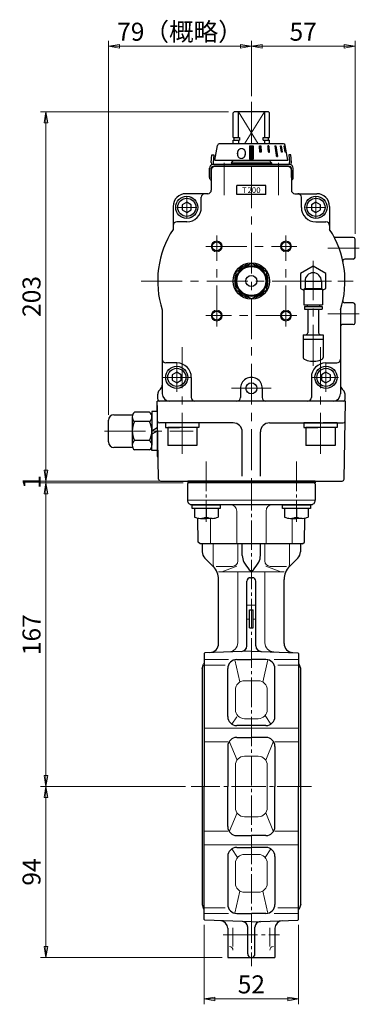
# Model space of a CAD drawing. Extents: x -280 to 438, y 691 to 1408.
# Drawn here: x 251 to 438, y 691 to 1233 of the extents above; entities that cross this region are included whole.
import ezdxf

# ---------------------------------------------------------------- set-up
doc = ezdxf.new("R2010")
doc.units = 0
doc.header["$LTSCALE"] = 3
doc.header["$MEASUREMENT"] = 0
doc.linetypes.add('CENTER', pattern=[12, 9, -1, 1, -1])
doc.linetypes.add('中心線', pattern=[12, 7.5, -1.5, 1.5, -1.5])
doc.layers.get('0').update_dxf_attribs({"linetype": 'CONTINUOUS'})
doc.layers.get('Defpoints').update_dxf_attribs({"linetype": 'CONTINUOUS'})
doc.layers.add('1', color=2, linetype='CONTINUOUS')
for name, color, linetype, lineweight in [('CENTER', 1, 'CENTER', 13), ('scale', 6, 'CONTINUOUS', 13), ('シリンダ', 85, 'CONTINUOUS', 25), ('シートリング', 5, 'CONTINUOUS', 25), ('トッププレート', 94, 'CONTINUOUS', 25), ('中心線', 4, '中心線', 13), ('本体', 3, 'CONTINUOUS', 25), ('７G_KQ2L06-02AS', 153, 'CONTINUOUS', 25), ('ｻｲﾚﾝｻ_AN10-C6', 221, 'CONTINUOUS', 25)]:
    doc.layers.add(name, color=color, linetype=linetype, lineweight=lineweight)
doc.layers.add('補助線', color=8, linetype='CONTINUOUS', lineweight=13, plot=False)
doc.styles.add('Arial', font='arial.ttf')
doc.styles.get("Standard").update_dxf_attribs({"font": 'simplex.shx', "bigfont": 'BIGFONT.shx'})
doc.dimstyles.get("Standard").update_dxf_attribs({"dimscale": 3, "dimtxt": 3.3, "dimasz": 2, "dimexe": 1, "dimexo": 1, "dimgap": 1, "dimtad": 1, "dimdsep": 46, "dimtxsty": 'STANDARD', "dimblk": 'CLOSED', "dimcen": 0.09, "dimclrd": 256, "dimclre": 256, "dimclrt": 2, "dimadec": 0, "dimazin": 2, "dimtfac": 1, "dimtmove": 0, "dimatfit": 3, "dimldrblk": 'CLOSED', "dimfxl": 1, "dimtolj": 1, "dimtzin": 0, "dimlwd": 13, "dimlwe": 13, "dimarcsym": 0})

# ---------------------------------------------------------------- blocks, each defined once
blk = doc.blocks.new('NSA1CNN110S11')
for p, q in [((-13.8, 7.79), (-13.8, -7.79)), ((-4.33, 10.39), (-12.47, 10.39)), ((0, 10.75), (-3, 10.75)), ((-3, 10.75), (-3, 0)), ((-3, 7.79), (-3, -7.79)), ((0, 10.75), (0, 1.73)), ((-4.33, 5.2), (-12.47, 5.2)), ((0, 1.73), (-3, 0)), ((0, 0), (-3, -1.73)), ((0, 0), (0, -10.75)), ((-4.33, -5.2), (-12.47, -5.2)), ((-3, -10.75), (-3, -1.73)), ((-4.33, -10.39), (-12.47, -10.39)), ((0, -10.75), (-3, -10.75))]:
    blk.add_line(p, q)
for centre, radius, start, end in [((-10.6, 7.79), 3.2, 125.7072, 234.2928), ((-6.2, 7.79), 3.2, 305.7072, 54.2928), ((-3, 0), 10.8, 151.2411, 208.7589), ((-13.8, 0), 10.8, 331.2411, 28.7589), ((-10.6, -7.79), 3.2, 125.7072, 234.2928), ((-6.2, -7.79), 3.2, 305.7072, 54.2928)]:
    blk.add_arc(centre, radius, start, end)
at = {"flags": 3}
for tag, p in [('OBJNAME', (0, 0)), ('PARAM', (0, -1))]:
    blk.add_attdef(tag, p, '', height=1, dxfattribs=at)
blk = doc.blocks.new('_Closed')
at = {"color": 0, "linetype": 'ByBlock', "lineweight": -2}
for p, q in [((-1, 0.167), (0, 0)), ((-1, 0.167), (-1, -0.167)), ((0, 0), (-1, -0.167)), ((0, 0), (-1, 0))]:
    blk.add_line(p, q, dxfattribs=at)
blk = doc.blocks.new('*D93')
at = {"layer": 'Defpoints', "color": 0}
for p in [(352.66, 737.93), (404.66, 737.93), (404.66, 694.24)]:
    blk.add_point(p, dxfattribs=at)
at = {"layer": 'scale', "lineweight": 13}
for p, q in [((352.66, 734.93), (352.66, 691.24)), ((404.66, 734.93), (404.66, 691.24)), ((358.66, 694.24), (398.66, 694.24))]:
    blk.add_line(p, q, dxfattribs=at)
at = {"layer": 'scale', "lineweight": 13, "xscale": 6, "yscale": 6, "zscale": 6, "rotation": 180}
blk.add_blockref('_Closed', (352.66, 694.24), dxfattribs=at)
at = {"layer": 'scale', "lineweight": 13, "xscale": 6, "yscale": 6, "zscale": 6}
blk.add_blockref('_Closed', (404.66, 694.24), dxfattribs=at)
at = {"layer": 'scale', "color": 2, "insert": (378.66, 702.19), "char_height": 9.9, "attachment_point": 5}
blk.add_mtext('\\A1;52', dxfattribs=at)
blk = doc.blocks.new('*D94')
at = {"layer": 'Defpoints', "color": 0}
for p in [(265.75, 810.98), (345.52, 810.98), (365.66, 716.98)]:
    blk.add_point(p, dxfattribs=at)
at = {"layer": 'scale', "lineweight": 13}
for p, q in [((342.52, 810.98), (262.75, 810.98)), ((265.75, 722.98), (265.75, 804.98)), ((362.66, 716.98), (262.75, 716.98))]:
    blk.add_line(p, q, dxfattribs=at)
at = {"layer": 'scale', "lineweight": 13, "xscale": 6, "yscale": 6, "zscale": 6}
for p, rotation in [((265.75, 810.98), 90), ((265.75, 716.98), 270)]:
    blk.add_blockref('_Closed', p, dxfattribs=dict(at, rotation=rotation))
at = {"layer": 'scale', "color": 2, "insert": (257.8, 763.98), "char_height": 9.9, "attachment_point": 5, "rotation": 90}
blk.add_mtext('\\A1;94', dxfattribs=at)
blk = doc.blocks.new('*D95')
at = {"layer": 'Defpoints', "color": 0}
for p in [(265.75, 977.87), (344.15, 977.87), (345.52, 810.98)]:
    blk.add_point(p, dxfattribs=at)
at = {"layer": 'scale', "lineweight": 13}
for p, q in [((341.15, 977.87), (262.75, 977.87)), ((265.75, 816.98), (265.75, 971.87)), ((342.52, 810.98), (262.75, 810.98))]:
    blk.add_line(p, q, dxfattribs=at)
at = {"layer": 'scale', "lineweight": 13, "xscale": 6, "yscale": 6, "zscale": 6}
for p, rotation in [((265.75, 977.87), 90), ((265.75, 810.98), 270)]:
    blk.add_blockref('_Closed', p, dxfattribs=dict(at, rotation=rotation))
at = {"layer": 'scale', "color": 2, "insert": (257.8, 894.42), "char_height": 9.9, "attachment_point": 5, "rotation": 90}
blk.add_mtext('\\A1;167', dxfattribs=at)
blk = doc.blocks.new('*D96')
at = {"layer": 'Defpoints', "color": 0}
for p in [(265.75, 978.87), (343.65, 978.87), (343.65, 977.87)]:
    blk.add_point(p, dxfattribs=at)
at = {"layer": 'scale', "lineweight": 13}
for p, q in [((265.75, 984.87), (265.75, 990.87)), ((340.65, 978.87), (262.75, 978.87)), ((340.65, 977.87), (262.75, 977.87)), ((265.75, 977.87), (265.75, 978.87)), ((265.75, 971.87), (265.75, 965.87))]:
    blk.add_line(p, q, dxfattribs=at)
at = {"layer": 'scale', "lineweight": 13, "xscale": 6, "yscale": 6, "zscale": 6}
for p, rotation in [((265.75, 978.87), 270), ((265.75, 977.87), 90)]:
    blk.add_blockref('_Closed', p, dxfattribs=dict(at, rotation=rotation))
at = {"layer": 'scale', "color": 2, "insert": (257.8, 978.37), "char_height": 9.9, "attachment_point": 5, "rotation": 90}
blk.add_mtext('\\A1;1', dxfattribs=at)
blk = doc.blocks.new('*D97')
at = {"layer": 'Defpoints', "color": 0}
for p in [(265.75, 1181.87), (369.15, 1181.87), (328.64, 978.87)]:
    blk.add_point(p, dxfattribs=at)
at = {"layer": 'scale', "lineweight": 13}
for p, q in [((366.15, 1181.87), (262.75, 1181.87)), ((265.75, 984.87), (265.75, 1175.87)), ((325.64, 978.87), (262.75, 978.87))]:
    blk.add_line(p, q, dxfattribs=at)
at = {"layer": 'scale', "lineweight": 13, "xscale": 6, "yscale": 6, "zscale": 6}
for p, rotation in [((265.75, 1181.87), 90), ((265.75, 978.87), 270)]:
    blk.add_blockref('_Closed', p, dxfattribs=dict(at, rotation=rotation))
at = {"layer": 'scale', "color": 2, "insert": (257.8, 1080.37), "char_height": 9.9, "attachment_point": 5, "rotation": 90}
blk.add_mtext('\\A1;203', dxfattribs=at)
blk = doc.blocks.new('*D98')
at = {"layer": 'Defpoints', "color": 0}
for p in [(378.65, 1217.96), (378.65, 1187.41), (300.15, 1012.37)]:
    blk.add_point(p, dxfattribs=at)
at = {"layer": 'scale', "lineweight": 13}
for p, q in [((300.15, 1015.37), (300.15, 1220.96)), ((306.15, 1217.96), (372.65, 1217.96)), ((378.65, 1190.41), (378.65, 1220.96))]:
    blk.add_line(p, q, dxfattribs=at)
at = {"layer": 'scale', "lineweight": 13, "xscale": 6, "yscale": 6, "zscale": 6, "rotation": 180}
blk.add_blockref('_Closed', (300.15, 1217.96), dxfattribs=at)
at = {"layer": 'scale', "lineweight": 13, "xscale": 6, "yscale": 6, "zscale": 6}
blk.add_blockref('_Closed', (378.65, 1217.96), dxfattribs=at)
at = {"layer": 'scale', "color": 2, "insert": (339.4, 1225.91), "char_height": 9.9, "attachment_point": 5}
blk.add_mtext('\\A1;79（概略）', dxfattribs=at)
blk = doc.blocks.new('*D99')
at = {"layer": 'Defpoints', "color": 0}
for p in [(435.65, 1217.96), (378.65, 1187.41), (435.65, 1111.83)]:
    blk.add_point(p, dxfattribs=at)
at = {"layer": 'scale', "lineweight": 13}
for p, q in [((378.65, 1190.41), (378.65, 1220.96)), ((384.65, 1217.96), (429.65, 1217.96)), ((435.65, 1114.83), (435.65, 1220.96))]:
    blk.add_line(p, q, dxfattribs=at)
at = {"layer": 'scale', "lineweight": 13, "xscale": 6, "yscale": 6, "zscale": 6, "rotation": 180}
blk.add_blockref('_Closed', (378.65, 1217.96), dxfattribs=at)
at = {"layer": 'scale', "lineweight": 13, "xscale": 6, "yscale": 6, "zscale": 6}
blk.add_blockref('_Closed', (435.65, 1217.96), dxfattribs=at)
at = {"layer": 'scale', "color": 2, "insert": (407.15, 1225.91), "char_height": 9.9, "attachment_point": 5}
blk.add_mtext('\\A1;57', dxfattribs=at)

msp = doc.modelspace()

# ---------------------------------------------------------------- hatches: boundary and pattern name
at = {"layer": 'シリンダ', "ltscale": 2}
h = msp.add_hatch(dxfattribs=at)
h.set_pattern_fill('ANSI31', color=256, scale=0.01, style=0)
h.set_pattern_definition([(45, (24924.780835, 18535.941566), (-0.022450640303, 0.022450640303), [])])
h.paths.add_polyline_path([(379.655, 1163.266), (377.655, 1163.266), (377.655, 1155.766), (379.655, 1155.766)])
h.paths.add_polyline_path([(383.88, 1163.267), (383.107, 1163.267), (383.288, 1159.767), (384.061, 1159.767)])
h.paths.add_polyline_path([(388.349, 1163.267), (387.656, 1163.267), (388.006, 1159.767), (388.699, 1159.767)])
h.paths.add_polyline_path([(392.158, 1163.267), (391.592, 1163.267), (392.441, 1157.267), (393.006, 1157.267)])
h.paths.add_polyline_path([(395.046, 1163.267), (394.646, 1163.267), (395.252, 1159.767), (395.652, 1159.767)])
h.paths.add_polyline_path([(396.817, 1163.267), (396.61, 1163.267), (397.286, 1159.767), (397.493, 1159.767)])

# ---------------------------------------------------------------- linework, layer by layer
at = {"layer": '1', "lineweight": 30}
msp.add_line((343.655, 978.867), (413.655, 978.867), dxfattribs=at)
at = {"layer": 'CENTER', "ltscale": 0.6}
for p, q in [((353.905, 989.587), (353.905, 956.487)), ((403.405, 989.587), (403.405, 956.487)), ((378.655, 978.867), (378.655, 712.135))]:
    msp.add_line(p, q, dxfattribs=at)
at = {"layer": 'CENTER', "ltscale": 0.7}
for p, q in [((411.792, 810.978), (345.517, 810.978)), ((363.157, 729.478), (394.153, 729.478))]:
    msp.add_line(p, q, dxfattribs=at)
at = {"layer": 'シリンダ'}
for p, q in [((368.655, 1181.367), (369.155, 1181.867)), ((368.655, 1167.717), (368.655, 1181.367)), ((388.155, 1181.867), (369.155, 1181.867)), ((371.513, 1167.717), (371.513, 1181.867)), ((385.796, 1181.867), (385.796, 1167.717)), ((388.655, 1181.367), (388.155, 1181.867)), ((388.655, 1167.717), (388.655, 1181.367)), ((396.303, 1164.267), (361.007, 1164.267)), ((368.655, 1167.717), (372.232, 1167.717)), ((368.655, 1166.367), (372.232, 1166.367)), ((368.655, 1164.267), (368.655, 1166.367)), ((369.155, 1166.367), (369.155, 1167.717)), ((371.513, 1166.367), (371.513, 1164.267)), ((372.232, 1167.717), (372.232, 1166.367)), ((385.077, 1167.717), (388.655, 1167.717)), ((385.077, 1166.367), (385.077, 1167.717)), ((385.077, 1166.367), (388.655, 1166.367)), ((385.796, 1166.367), (385.796, 1164.267)), ((388.155, 1166.367), (388.155, 1167.717)), ((388.655, 1164.267), (388.655, 1166.367)), ((358.655, 1155.267), (360.02, 1163.432)), ((377.655, 1163.266), (377.655, 1155.766)), ((377.655, 1163.266), (379.655, 1163.266)), ((379.655, 1163.266), (379.655, 1155.766)), ((398.655, 1155.267), (397.289, 1163.432)), ((358.655, 1155.267), (398.655, 1155.267)), ((367.655, 1153.867), (368.362, 1154.574)), ((367.655, 1153.867), (389.655, 1153.867)), ((367.948, 1154.16), (368.362, 1154.574)), ((388.655, 1154.867), (368.655, 1154.867)), ((379.655, 1155.766), (377.655, 1155.766)), ((355.655, 1145.704), (355.655, 1150.867)), ((356.655, 1145.704), (356.655, 1150.867)), ((356.655, 1149.867), (356.655, 1138.867)), ((398.655, 1151.867), (358.655, 1151.867)), ((400.655, 1145.704), (400.655, 1150.867)), ((400.655, 1149.867), (400.655, 1138.867)), ((401.655, 1145.704), (401.655, 1150.867)), ((354.655, 1136.867), (342.655, 1136.867)), ((370.655, 1136.367), (370.655, 1141.367)), ((386.655, 1136.367), (386.655, 1141.367)), ((402.655, 1136.867), (414.655, 1136.867)), ((343.155, 1132.254), (340.655, 1130.81)), ((345.655, 1130.81), (343.155, 1132.254)), ((414.155, 1132.254), (411.655, 1130.81)), ((416.655, 1130.81), (414.155, 1132.254)), ((335.655, 1129.867), (335.655, 1117.209)), ((340.655, 1130.81), (340.655, 1127.924)), ((340.655, 1127.924), (343.155, 1126.48)), ((343.155, 1126.48), (345.655, 1127.924)), ((345.655, 1127.924), (345.655, 1130.81)), ((411.655, 1130.81), (411.655, 1127.924)), ((411.655, 1127.924), (414.155, 1126.48)), ((414.155, 1126.48), (416.655, 1127.924)), ((416.655, 1127.924), (416.655, 1130.81)), ((421.655, 1129.867), (421.655, 1117.209)), ((434.655, 1112.867), (424.82, 1112.867)), ((435.655, 1101.867), (435.655, 1111.867)), ((434.655, 1100.867), (429.989, 1100.867)), ((378.655, 1098.682), (370.155, 1093.775)), ((370.155, 1093.775), (370.155, 1083.96)), ((387.155, 1093.775), (378.655, 1098.682)), ((387.155, 1083.96), (387.155, 1093.775)), ((370.155, 1083.96), (378.655, 1079.052)), ((378.655, 1079.052), (387.155, 1083.96)), ((329.655, 1073.016), (329.655, 1026.867)), ((427.655, 1073.016), (427.655, 1026.867)), ((434.655, 1076.867), (429.989, 1076.867)), ((435.655, 1065.867), (435.655, 1075.867)), ((434.655, 1064.867), (428.655, 1064.867)), ((337.655, 1038.754), (335.155, 1037.31)), ((335.155, 1037.31), (335.155, 1034.424)), ((335.155, 1034.424), (337.655, 1032.98)), ((340.155, 1037.31), (337.655, 1038.754)), ((337.655, 1032.98), (340.155, 1034.424)), ((340.155, 1034.424), (340.155, 1037.31)), ((419.655, 1038.754), (417.155, 1037.31)), ((417.155, 1037.31), (417.155, 1034.424)), ((417.155, 1034.424), (419.655, 1032.98)), ((422.155, 1037.31), (419.655, 1038.754)), ((419.655, 1032.98), (422.155, 1034.424)), ((422.155, 1034.424), (422.155, 1037.31)), ((372.675, 1030.002), (372.656, 1024.867)), ((384.673, 1029.867), (384.655, 1024.867)), ((429.155, 1022.867), (328.155, 1022.867)), ((300.148, 1000.367), (300.148, 1012.367)), ((303.148, 1015.367), (313.148, 1015.367)), ((313.148, 1014.161), (313.148, 998.573)), ((313.148, 997.367), (303.148, 997.367))]:
    msp.add_line(p, q, dxfattribs=at)
at = {"layer": 'シリンダ', "lineweight": 9}
for p, q in [((382.396, 1164.267), (371.513, 1181.867)), ((374.914, 1164.267), (385.796, 1181.867))]:
    msp.add_line(p, q, dxfattribs=at)
at = {"layer": 'シリンダ', "ltscale": 2}
for p, q in [((383.107, 1163.267), (383.88, 1163.267)), ((383.288, 1159.767), (383.107, 1163.267)), ((384.061, 1159.767), (383.288, 1159.767)), ((383.88, 1163.267), (384.061, 1159.767)), ((388.349, 1163.267), (387.656, 1163.267)), ((387.656, 1163.267), (388.006, 1159.767)), ((388.006, 1159.767), (388.699, 1159.767)), ((388.699, 1159.767), (388.349, 1163.267)), ((391.592, 1163.267), (392.158, 1163.267)), ((391.592, 1163.267), (392.441, 1157.267)), ((392.158, 1163.267), (393.006, 1157.267)), ((394.646, 1163.267), (395.046, 1163.267)), ((395.252, 1159.767), (394.646, 1163.267)), ((395.046, 1163.267), (395.652, 1159.767)), ((395.652, 1159.767), (395.252, 1159.767)), ((396.61, 1163.267), (396.817, 1163.267)), ((397.286, 1159.767), (396.61, 1163.267)), ((396.817, 1163.267), (397.493, 1159.767)), ((397.493, 1159.767), (397.286, 1159.767)), ((393.006, 1157.267), (392.441, 1157.267)), ((358.655, 1152.867), (378.655, 1152.867)), ((378.655, 1152.867), (398.655, 1152.867))]:
    msp.add_line(p, q, dxfattribs=at)
at = {"layer": 'シリンダ', "ltscale": 0.5}
for p, q in [((356.654, 1154.041), (357.023, 1158.267)), ((357.023, 1158.267), (358.02, 1158.18)), ((358.02, 1158.18), (357.65, 1153.954)), ((400.286, 1158.267), (399.29, 1158.18)), ((399.29, 1158.18), (399.66, 1153.954)), ((400.656, 1154.041), (400.286, 1158.267)), ((399.655, 1152.867), (357.655, 1152.867)), ((378.655, 1151.867), (357.655, 1151.867)), ((399.655, 1151.867), (378.655, 1151.867)), ((386.655, 1141.367), (370.655, 1141.367)), ((386.655, 1136.367), (370.655, 1136.367))]:
    msp.add_line(p, q, dxfattribs=at)
at = {"layer": 'シリンダ', "ltscale": 0.3}
for p, q in [((367.655, 1153.867), (367.655, 1152.867)), ((388.948, 1154.574), (389.655, 1153.867)), ((389.655, 1153.867), (389.655, 1152.867)), ((328.033, 1028.746), (328.776, 1029.488)), ((429.276, 1028.746), (428.533, 1029.488)), ((327.155, 1023.867), (327.155, 1026.624)), ((430.155, 1023.867), (430.155, 1026.624))]:
    msp.add_line(p, q, dxfattribs=at)
at = {"layer": 'シリンダ', "ltscale": 0.2}
for p, q in [((351.155, 1129.367), (351.155, 1134.867)), ((406.155, 1129.367), (406.155, 1134.867)), ((343.155, 1121.367), (337.655, 1121.367)), ((414.155, 1121.367), (419.655, 1121.367)), ((337.655, 1043.867), (331.655, 1043.867)), ((419.655, 1043.867), (425.655, 1043.867)), ((345.655, 1035.867), (345.655, 1024.867)), ((411.655, 1035.867), (411.655, 1024.867))]:
    msp.add_line(p, q, dxfattribs=at)
at = {"layer": 'シリンダ', "ltscale": 0.1}
for p, q in [((430.423, 1022.867), (326.887, 1022.867)), ((327.638, 979.85), (326.887, 1022.867)), ((326.948, 1020.367), (326.948, 992.367)), ((429.672, 979.85), (430.423, 1022.867)), ((368.655, 1010.867), (328.096, 1010.867)), ((388.655, 1010.867), (429.213, 1010.867)), ((373.655, 981.515), (373.655, 1005.867)), ((383.655, 981.515), (383.655, 1005.867)), ((326.948, 992.367), (327.437, 992.367)), ((328.637, 978.867), (428.672, 978.867))]:
    msp.add_line(p, q, dxfattribs=at)
at = {"layer": 'シリンダ', "ltscale": 1.5}
for p, q in [((340.655, 1010.867), (331.455, 1010.867)), ((331.455, 1010.867), (331.455, 1008.367)), ((331.455, 1008.367), (339.211, 1008.367)), ((332.655, 1008.367), (332.655, 998.367)), ((348.655, 1008.367), (332.655, 1008.367)), ((349.855, 1008.367), (340.655, 1008.367)), ((349.855, 1010.867), (342.098, 1010.867)), ((348.655, 1008.367), (348.655, 998.367)), ((349.855, 1010.867), (349.855, 1008.367)), ((416.655, 1010.867), (407.455, 1010.867)), ((407.455, 1010.867), (407.455, 1008.367)), ((407.455, 1008.367), (415.211, 1008.367)), ((408.655, 1008.367), (408.655, 998.367)), ((424.655, 1008.367), (408.655, 1008.367)), ((425.855, 1008.367), (416.655, 1008.367)), ((425.855, 1010.867), (418.098, 1010.867)), ((424.655, 1008.367), (424.655, 998.367)), ((425.855, 1010.867), (425.855, 1008.367)), ((348.655, 998.367), (332.655, 998.367)), ((424.655, 998.367), (408.655, 998.367))]:
    msp.add_line(p, q, dxfattribs=at)
at = {"layer": 'シリンダ'}
for centre, radius in [((343.155, 1129.367), 6.1), ((343.155, 1129.367), 5), ((414.155, 1129.367), 6.1), ((414.155, 1129.367), 5), ((359.655, 1107.867), 2.459), ((397.655, 1107.867), 2.459), ((378.655, 1088.867), 10), ((378.655, 1088.867), 8.5), ((378.655, 1088.867), 8), ((378.655, 1088.867), 3), ((359.655, 1069.867), 2.459), ((397.655, 1069.867), 2.459), ((337.655, 1035.867), 6.1), ((337.655, 1035.867), 5), ((419.655, 1035.867), 6.1), ((419.655, 1035.867), 5), ((378.673, 1029.867), 3)]:
    msp.add_circle(centre, radius, dxfattribs=at)
at = {"layer": 'シリンダ', "color": 4, "lineweight": 9}
for centre in [(359.655, 1107.867), (397.655, 1107.867), (359.655, 1069.867), (397.655, 1069.867)]:
    msp.add_circle(centre, 3, dxfattribs=at)
at = {"layer": 'シリンダ'}
for centre, radius, start, end in [((361.007, 1163.267), 1, 90, 170.50477), ((396.303, 1163.267), 1, 9.49523, 90), ((367.655, 1155.281), 1, 315, 359.1856), ((389.655, 1155.281), 1, 180.8144, 225), ((357.655, 1150.867), 2, 90, 180), ((358.655, 1149.867), 2, 90, 180), ((357.655, 1150.867), 1, 90, 180), ((398.655, 1149.867), 2, 0, 90), ((399.655, 1150.867), 2, 0, 90), ((399.655, 1150.867), 1, 0, 90), ((357.155, 1145.704), 1.5, 180, 250.52878), ((400.155, 1145.704), 1.5, 289.47122, 0), ((342.655, 1129.867), 7, 90, 180), ((354.655, 1138.867), 2, 270, 0), ((402.655, 1138.867), 2, 180, 270), ((414.655, 1129.867), 7, 0, 90), ((378.655, 1088.867), 51.5, 146.61078, 197.92572), ((378.655, 1088.867), 51.5, 342.07428, 33.38922), ((424.82, 1113.867), 1, 208.43689, 270), ((434.655, 1111.867), 1, 0, 90), ((429.989, 1099.867), 1, 90, 192.09445), ((434.655, 1101.867), 1, 270, 0), ((378.655, 1088.867), 9.2, 97.50502, 142.49498), ((378.655, 1088.867), 9.2, 37.50502, 82.49498), ((378.655, 1088.867), 9.2, 157.50502, 202.49498), ((378.655, 1088.867), 9.2, 337.50502, 22.49498), ((378.655, 1088.867), 9.2, 217.50502, 262.49498), ((378.655, 1088.867), 9.2, 277.50502, 322.49498), ((429.989, 1077.867), 1, 167.90555, 270), ((434.655, 1075.867), 1, 0, 90), ((428.655, 1063.867), 1, 90, 180), ((434.655, 1065.867), 1, 270, 0), ((378.673, 1029.867), 6, 0, 181.29222), ((333.655, 1026.867), 4, 180, 270), ((370.656, 1024.867), 2, 270, 0), ((386.655, 1024.867), 2, 180, 270), ((423.655, 1026.867), 4, 270, 0), ((303.148, 1012.367), 3, 90, 180), ((303.148, 1000.367), 3, 180, 270)]:
    msp.add_arc(centre, radius, start, end, dxfattribs=at)
at = {"layer": 'シリンダ', "ltscale": 0.5}
for centre, radius, start, end in [((358.646, 1153.867), 2, 175, 213.80381), ((358.646, 1153.867), 1, 175, 270), ((398.663, 1153.867), 1, 270, 5), ((398.663, 1153.867), 2, 326.19619, 5)]:
    msp.add_arc(centre, radius, start, end, dxfattribs=at)
at = {"layer": 'シリンダ', "ltscale": 0.2}
for centre, radius, start, end in [((353.155, 1134.867), 2, 90, 180), ((404.155, 1134.867), 2, 0, 90), ((343.155, 1129.367), 8, 270, 0), ((414.155, 1129.367), 8, 180, 270), ((337.655, 1119.367), 2, 90, 180), ((419.655, 1119.367), 2, 0, 90), ((331.655, 1045.867), 2, 180, 270), ((425.655, 1045.867), 2, 270, 0), ((337.655, 1035.867), 8, 0, 90), ((419.655, 1035.867), 8, 90, 180), ((347.655, 1024.867), 2, 180, 270), ((409.655, 1024.867), 2, 270, 0)]:
    msp.add_arc(centre, radius, start, end, dxfattribs=at)
at = {"layer": 'シリンダ', "ltscale": 0.3}
for centre, radius, start, end in [((330.155, 1026.624), 3, 135, 180), ((326.655, 1031.61), 3, 315, 0), ((430.655, 1031.61), 3, 180, 225), ((427.155, 1026.624), 3, 0, 45), ((328.155, 1023.867), 1, 180, 270), ((429.155, 1023.867), 1, 270, 0)]:
    msp.add_arc(centre, radius, start, end, dxfattribs=at)
at = {"layer": 'シリンダ', "ltscale": 0.1}
for centre, radius, start, end in [((328.096, 1011.867), 1, 181, 270), ((368.655, 1005.867), 5, 0, 90), ((388.655, 1005.867), 5, 90, 180), ((429.213, 1011.867), 1, 270, 359), ((328.637, 979.867), 1, 181, 270), ((428.672, 979.867), 1, 270, 359)]:
    msp.add_arc(centre, radius, start, end, dxfattribs=at)
at = {"layer": 'シートリング'}
for p, q in [((351.53, 875.878), (352.416, 878.319)), ((405.78, 875.878), (404.895, 878.319)), ((351.53, 875.878), (351.53, 746.078)), ((405.78, 746.078), (405.78, 875.878)), ((351.53, 746.078), (352.416, 743.637)), ((405.78, 746.078), (404.895, 743.637))]:
    msp.add_line(p, q, dxfattribs=at)
for centre, start, end in [((353.356, 877.978), 134.50007, 160.054), ((403.953, 877.978), 19.946, 45.49993), ((403.955, 877.978), 19.946, 20.0496), ((353.356, 743.978), 199.946, 225.49993), ((403.955, 743.978), 314.50007, 340.054), ((403.955, 743.978), 339.9504, 340.054)]:
    msp.add_arc(centre, 1, start, end, dxfattribs=at)
at = {"layer": 'トッププレート', "ltscale": 0.8}
for p, q in [((343.647, 977.367), (343.49, 968.411)), ((343.647, 977.367), (344.155, 977.867)), ((413.655, 978.867), (343.655, 978.867)), ((413.655, 977.867), (343.655, 977.867)), ((413.154, 977.867), (344.155, 977.867)), ((413.154, 977.867), (344.155, 977.867)), ((413.154, 977.867), (413.663, 977.367)), ((413.663, 977.367), (413.819, 968.411)), ((411.32, 965.867), (345.99, 965.867)), ((349.438, 945.367), (349.211, 958.367)), ((407.873, 945.367), (408.1, 958.367)), ((350.455, 944.367), (349.438, 945.367)), ((406.855, 944.367), (350.455, 944.367)), ((406.855, 944.367), (407.873, 945.367))]:
    msp.add_line(p, q, dxfattribs=at)
at = {"layer": 'トッププレート', "ltscale": 0.6}
for p, q in [((343.655, 978.867), (343.655, 977.867)), ((413.655, 978.867), (413.655, 977.867))]:
    msp.add_line(p, q, dxfattribs=at)
at = {"layer": 'トッププレート', "color": 142, "lineweight": 20, "ltscale": 0.8}
for p, q in [((343.655, 968.367), (413.655, 968.367)), ((356.161, 944.367), (356.161, 958.367)), ((370.59, 944.367), (370.59, 962.367)), ((386.72, 944.367), (386.72, 962.367)), ((401.15, 944.367), (401.15, 958.367))]:
    msp.add_line(p, q, dxfattribs=at)
at = {"layer": 'トッププレート'}
for p, q in [((346.205, 963.867), (346.205, 965.867)), ((346.205, 965.867), (361.605, 965.867)), ((361.605, 963.867), (346.205, 963.867)), ((347.405, 963.867), (347.405, 959.087)), ((353.905, 963.867), (353.905, 959.087)), ((353.905, 963.867), (353.905, 959.087)), ((360.405, 963.867), (360.405, 959.087)), ((361.605, 965.867), (361.605, 963.867)), ((395.705, 963.867), (395.705, 965.867)), ((395.705, 965.867), (411.105, 965.867)), ((411.105, 963.867), (395.705, 963.867)), ((396.905, 963.867), (396.905, 959.087)), ((403.405, 963.867), (403.405, 959.087)), ((403.405, 963.867), (403.405, 959.087)), ((409.905, 963.867), (409.905, 959.087)), ((411.105, 965.867), (411.105, 963.867)), ((350.655, 958.367), (353.905, 958.367)), ((357.155, 958.367), (353.905, 958.367)), ((400.155, 958.367), (403.405, 958.367)), ((406.655, 958.367), (403.405, 958.367))]:
    msp.add_line(p, q, dxfattribs=at)
at = {"layer": 'トッププレート', "ltscale": 0.8}
for centre, start, end in [((345.99, 968.367), 179, 270), ((411.32, 968.367), 270, 1)]:
    msp.add_arc(centre, 2.5, start, end, dxfattribs=at)
at = {"layer": 'トッププレート', "color": 142, "lineweight": 20, "ltscale": 0.8}
for centre, start, end in [((367.09, 962.367), 0, 90), ((390.22, 962.367), 90, 180)]:
    msp.add_arc(centre, 3.5, start, end, dxfattribs=at)
at = {"layer": 'トッププレート'}
for centre in [(350.655, 966.047), (357.155, 966.047), (400.155, 966.047), (406.655, 966.047)]:
    msp.add_arc(centre, 7.68, 244.96, 295.04, dxfattribs=at)
at = {"layer": '中心線'}
for p, q in [((378.655, 1187.408), (378.655, 971.351)), ((363.655, 1153.764), (363.655, 1136.032)), ((393.655, 1153.764), (393.655, 1136.032)), ((412.655, 1042.266), (412.655, 1099.867)), ((422.655, 1088.867), (402.655, 1088.867)), ((297.897, 1006.367), (346.643, 1006.367))]:
    msp.add_line(p, q, dxfattribs=at)
at = {"layer": '中心線', "linetype": '中心線', "lineweight": 9}
for p, q in [((343.155, 1123.867), (343.155, 1134.867)), ((414.155, 1123.867), (414.155, 1134.867)), ((348.655, 1129.367), (337.655, 1129.367)), ((408.655, 1129.367), (419.655, 1129.367)), ((359.655, 1063.867), (359.655, 1113.867)), ((397.655, 1063.867), (397.655, 1113.867)), ((353.655, 1107.867), (403.655, 1107.867)), ((438.01, 1106.867), (420.667, 1106.867)), ((318.151, 1088.867), (434.668, 1088.867)), ((403.655, 1069.867), (353.655, 1069.867)), ((438.01, 1070.867), (420.667, 1070.867)), ((340.655, 1052.446), (340.655, 993.288)), ((416.655, 1052.446), (416.655, 993.288)), ((337.655, 1027.867), (337.655, 1043.867)), ((419.655, 1027.867), (419.655, 1043.867)), ((345.655, 1035.867), (329.655, 1035.867)), ((426.509, 1035.867), (411.655, 1035.867)), ((389.606, 1029.867), (367.74, 1029.867))]:
    msp.add_line(p, q, dxfattribs=at)
at = {"layer": '本体'}
for p, q in [((351.655, 944.367), (351.655, 940.048)), ((373.655, 937.918), (373.655, 944.367)), ((383.655, 937.918), (383.655, 944.367)), ((405.655, 944.367), (405.655, 940.048)), ((357.725, 931.908), (353.125, 936.508)), ((399.585, 931.908), (404.195, 936.508)), ((378.155, 925.778), (379.155, 925.778)), ((378.155, 925.778), (379.155, 925.778)), ((360.655, 889.628), (360.655, 924.838)), ((376.155, 888.238), (376.155, 923.778)), ((381.155, 888.238), (381.155, 923.778)), ((396.655, 889.628), (396.655, 924.838)), ((377.655, 908.108), (379.655, 908.108)), ((377.655, 898.118), (377.655, 908.108)), ((379.655, 898.118), (379.655, 908.108)), ((377.655, 898.118), (379.655, 898.118)), ((353.155, 884.538), (352.655, 884.018)), ((352.655, 884.018), (352.655, 810.978)), ((378.655, 885.428), (353.155, 884.538)), ((378.655, 885.428), (404.155, 884.538)), ((404.155, 884.538), (404.655, 884.018)), ((404.655, 884.018), (404.655, 810.978)), ((370.655, 880.778), (378.655, 880.778)), ((386.655, 880.778), (378.655, 880.778)), ((365.655, 849.438), (365.655, 875.778)), ((391.655, 849.438), (391.655, 875.778)), ((378.655, 844.438), (370.655, 844.438)), ((386.655, 844.438), (378.655, 844.438)), ((370.655, 837.978), (378.655, 837.978)), ((386.655, 837.978), (378.655, 837.978)), ((386.655, 837.978), (378.655, 837.978)), ((365.655, 832.978), (365.655, 810.978)), ((391.655, 832.978), (391.655, 810.978)), ((352.655, 737.928), (352.655, 810.978)), ((365.655, 788.978), (365.655, 810.978)), ((391.655, 788.978), (391.655, 810.978)), ((404.655, 737.928), (404.655, 810.978)), ((370.655, 783.978), (378.655, 783.978)), ((386.655, 783.978), (378.655, 783.978)), ((370.655, 777.518), (378.655, 777.518)), ((386.655, 777.518), (378.655, 777.518)), ((365.655, 772.518), (365.655, 746.178)), ((391.655, 772.518), (391.655, 746.178)), ((353.155, 737.418), (352.655, 737.928)), ((378.655, 736.518), (353.155, 737.418)), ((370.655, 741.178), (378.655, 741.178)), ((386.655, 741.178), (378.655, 741.178)), ((378.655, 736.518), (404.155, 737.418)), ((404.155, 737.418), (404.655, 737.928)), ((365.655, 733.118), (365.655, 716.978)), ((376.655, 718.978), (376.655, 733.718)), ((380.655, 718.978), (380.655, 733.718)), ((391.655, 733.118), (391.655, 716.978)), ((365.655, 716.978), (391.655, 716.978))]:
    msp.add_line(p, q, dxfattribs=at)
at = {"layer": '本体', "color": 142, "lineweight": 20}
for p, q in [((357.655, 944.367), (357.655, 933.838)), ((371.245, 944.367), (371.245, 934.978)), ((386.065, 944.367), (386.064, 934.978)), ((399.655, 944.367), (399.655, 933.838)), ((359.335, 931.978), (368.245, 931.978)), ((370.705, 932.168), (362.355, 929.048)), ((386.604, 932.168), (394.954, 929.048)), ((397.985, 931.978), (389.064, 931.978)), ((360.655, 928.978), (396.655, 928.978)), ((371.205, 889.998), (371.205, 928.978)), ((386.115, 889.998), (386.115, 928.978)), ((376.155, 910.618), (381.155, 910.618)), ((376.155, 902.888), (377.655, 902.888)), ((379.655, 902.888), (381.155, 902.888)), ((366.107, 880.778), (353.155, 880.778)), ((353.155, 877.708), (364.178, 877.708)), ((372.367, 868.431), (369.525, 880.648)), ((384.954, 868.426), (387.785, 880.648)), ((391.204, 880.778), (404.155, 880.778)), ((404.155, 877.708), (393.133, 877.708)), ((382.415, 869.118), (374.895, 869.118)), ((369.895, 853.268), (369.895, 864.118)), ((387.415, 853.268), (387.415, 864.118)), ((386.229, 850.035), (389.435, 845.278)), ((370.615, 849.328), (367.885, 845.278)), ((374.895, 848.268), (382.415, 848.268)), ((353.155, 842.968), (404.155, 842.968)), ((353.155, 835.538), (365.655, 835.538)), ((366.545, 835.818), (370.778, 825.444)), ((390.775, 835.818), (386.532, 825.445)), ((404.155, 835.538), (391.655, 835.538)), ((374.895, 827.608), (382.415, 827.608)), ((369.895, 799.348), (369.895, 822.608)), ((387.415, 799.348), (387.415, 822.608)), ((366.545, 786.138), (370.778, 796.512)), ((390.775, 786.138), (386.532, 796.511)), ((374.895, 794.348), (382.415, 794.348)), ((353.155, 786.408), (365.655, 786.408)), ((404.155, 786.408), (391.655, 786.408)), ((353.155, 778.988), (404.155, 778.988)), ((371.087, 771.928), (367.885, 776.678)), ((386.229, 771.921), (389.435, 776.678)), ((369.895, 768.688), (369.895, 757.838)), ((374.895, 773.688), (382.415, 773.688)), ((387.415, 768.688), (387.415, 757.838)), ((372.369, 753.523), (369.525, 741.298)), ((374.895, 752.838), (378.655, 752.838)), ((382.415, 752.838), (378.655, 752.838)), ((384.952, 753.529), (387.785, 741.298)), ((353.155, 744.248), (364.178, 744.248)), ((404.155, 744.248), (393.133, 744.248)), ((366.107, 741.178), (353.155, 741.178)), ((391.204, 741.178), (404.155, 741.178)), ((368.565, 733.278), (368.565, 722.978)), ((388.755, 733.278), (388.755, 722.978))]:
    msp.add_line(p, q, dxfattribs=at)
at = {"layer": '本体'}
for centre, radius, start, end in [((356.655, 940.048), 5, 180, 225), ((381.155, 937.918), 7.5, 180, 208.86), ((376.155, 937.918), 7.5, 331.14, 0), ((400.655, 940.048), 5, 315, 0), ((350.655, 924.838), 10, 0, 45), ((394.295, 945.158), 22.5, 208.86, 221.87), ((363.025, 945.158), 22.5, 318.13, 331.14), ((406.655, 924.838), 10, 135, 180), ((378.155, 923.778), 2, 90, 180), ((378.155, 923.778), 2, 90, 180), ((378.655, 931.138), 1.5, 221.87, 318.13), ((379.155, 923.778), 2, 0, 90), ((379.155, 923.778), 2, 0, 90), ((355.655, 889.628), 5, 272, 0), ((373.155, 888.238), 3, 272, 0), ((384.155, 888.238), 3, 180, 268), ((401.655, 889.628), 5, 180, 268), ((370.655, 875.778), 5, 90, 180), ((386.655, 875.778), 5, 0, 90), ((370.655, 849.438), 5, 180, 270), ((386.655, 849.438), 5, 270, 0), ((370.655, 832.978), 5, 90, 180), ((386.655, 832.978), 5, 0, 90), ((370.655, 788.978), 5, 180, 270), ((386.655, 788.978), 5, 270, 0), ((370.655, 772.518), 5, 90, 180), ((386.655, 772.518), 5, 0, 90), ((370.655, 746.178), 5, 180, 270), ((386.655, 746.178), 5, 270, 0), ((386.655, 746.178), 5, 270, 0), ((361.655, 733.118), 4, 0, 88), ((373.655, 733.718), 3, 0, 88), ((383.655, 733.718), 3, 92, 180), ((395.655, 733.118), 4, 92, 180), ((378.655, 718.978), 2, 180, 270), ((378.655, 718.978), 2, 270, 0)]:
    msp.add_arc(centre, radius, start, end, dxfattribs=at)
at = {"layer": '本体', "color": 142, "lineweight": 20}
for centre, radius, start, end in [((362.655, 933.838), 5, 180, 216.87), ((368.245, 934.978), 3, 270, 0), ((389.064, 934.978), 3, 180, 270), ((394.655, 933.838), 5, 323.13, 0), ((366.205, 889.998), 5, 272, 0), ((391.115, 889.998), 5, 180, 268), ((374.895, 864.118), 5, 90, 180), ((382.415, 864.118), 5, 0, 90), ((374.895, 853.268), 5, 180, 270), ((382.415, 853.268), 5, 270, 0), ((374.895, 822.608), 5, 90, 180), ((382.415, 822.608), 5, 0, 90), ((374.895, 799.348), 5, 180, 270), ((382.415, 799.348), 5, 270, 0), ((374.895, 768.688), 5, 90, 180), ((382.415, 768.688), 5, 0, 90), ((374.895, 757.838), 5, 180, 270), ((382.415, 757.838), 5, 270, 0), ((366.565, 720.978), 2, 0, 90), ((390.755, 720.978), 2, 90, 180)]:
    msp.add_arc(centre, radius, start, end, dxfattribs=at)
at = {"layer": '補助線', "ltscale": 2}
msp.add_line((378.655, 1164.267), (397.155, 1164.267), dxfattribs=at)
at = {"layer": '補助線'}
msp.add_line((397.155, 1164.267), (397.288, 1163.423), dxfattribs=at)
at = {"layer": '７G_KQ2L06-02AS'}
for p, q in [((412.655, 1096.95), (405.655, 1092.909)), ((419.655, 1092.909), (412.655, 1096.95)), ((405.655, 1092.909), (405.655, 1084.826)), ((408.155, 1088.867), (410.497, 1088.867)), ((408.155, 1088.867), (408.155, 1084.821)), ((410.497, 1088.867), (412.655, 1088.867)), ((412.655, 1088.867), (417.155, 1088.867)), ((417.155, 1088.867), (417.155, 1084.821)), ((419.655, 1084.826), (419.655, 1092.909)), ((405.655, 1084.826), (407.455, 1083.786)), ((408.155, 1084.821), (407.455, 1084.417)), ((407.455, 1084.417), (410.162, 1084.417)), ((407.455, 1084.417), (407.455, 1075.717)), ((408.155, 1084.821), (410.497, 1084.821)), ((410.162, 1084.417), (417.855, 1084.417)), ((410.497, 1084.821), (417.155, 1084.821)), ((417.155, 1084.821), (417.855, 1084.417)), ((417.855, 1083.786), (419.655, 1084.826)), ((417.855, 1084.417), (417.855, 1075.717)), ((407.455, 1075.717), (410.162, 1075.717)), ((407.805, 1074.817), (410.33, 1074.817)), ((407.805, 1074.817), (407.805, 1073.317)), ((407.805, 1073.317), (410.33, 1073.317)), ((409.255, 1075.717), (409.255, 1074.817)), ((410.162, 1075.717), (417.855, 1075.717)), ((410.33, 1074.817), (417.505, 1074.817)), ((410.33, 1073.317), (417.505, 1073.317)), ((416.055, 1075.717), (416.055, 1074.817)), ((417.505, 1074.817), (417.505, 1073.317))]:
    msp.add_line(p, q, dxfattribs=at)
msp.add_arc((412.655, 1088.867), 4.5, 0, 180, dxfattribs=at)
at = {"layer": 'ｻｲﾚﾝｻ_AN10-C6', "ltscale": 25.4}
for p, q in [((409.655, 1073.317), (409.655, 1060.317)), ((409.655, 1073.317), (415.655, 1073.317)), ((415.655, 1073.317), (415.655, 1060.317)), ((407.155, 1059.317), (418.155, 1059.317)), ((407.155, 1059.317), (407.155, 1056.422)), ((407.155, 1056.817), (418.155, 1056.817)), ((407.155, 1056.817), (407.155, 1046.784)), ((418.155, 1059.317), (418.155, 1056.817)), ((418.155, 1056.817), (418.155, 1046.784)), ((411.155, 1044.817), (414.155, 1044.817))]:
    msp.add_line(p, q, dxfattribs=at)
for centre, radius, start, end in [((408.655, 1060.317), 1, 270, 360), ((416.655, 1060.317), 1, 180, 270), ((408.155, 1046.784), 1, 180, 243.25632), ((412.655, 1055.714), 11, 243.25632, 262.16252), ((412.655, 1055.714), 11, 277.83748, 296.74368), ((417.155, 1046.784), 1, 296.74368, 360)]:
    msp.add_arc(centre, radius, start, end, dxfattribs=at)

# ---------------------------------------------------------------- block references
at = {"layer": 'シリンダ', "ltscale": 0.3}
msp.add_blockref('NSA1CNN110S11', (326.948, 1006.367), dxfattribs=at)

# ---------------------------------------------------------------- texts
at = {"layer": 'シリンダ', "style": 'Arial'}
msp.add_text('O', height=6, rotation=355, dxfattribs=at).set_placement((369.911, 1156.231))
at = {"layer": 'シリンダ', "char_height": 3.125, "width": 15, "attachment_point": 1}
for s, insert in [('{\\fArial|b0|i0|c0|p32;T}', (373.479, 1140.41)), ('{\\fArial|b0|i0|c0|p34;2}', (376.58, 1140.41)), ('{\\fArial|b0|i0|c0|p32;0}', (378.907, 1140.41)), ('{\\fArial|b0|i0|c0|p32;0}', (381.387, 1140.41))]:
    msp.add_mtext(s, dxfattribs=dict(at, insert=insert))

# ---------------------------------------------------------------- dimensions: what is measured, and where the dimension line sits
at = {"layer": 'scale'}
dim = msp.add_linear_dim(base=(378.655, 1217.962), p1=(300.148, 1012.367), p2=(378.655, 1187.408), text='79（概略）', dimstyle='STANDARD', dxfattribs=at)
dim.commit()
dim.dimension.update_dxf_attribs({"geometry": '*D98', "text_midpoint": (339.401, 1225.912)})
for base, p1, p2, picture, middle in [((435.655, 1217.962), (378.655, 1187.408), (435.655, 1111.831), '*D99', (407.155, 1225.912)), ((404.655, 694.242), (352.655, 737.928), (404.655, 737.928), '*D93', (378.655, 702.192))]:
    dim = msp.add_linear_dim(base=base, p1=p1, p2=p2, dimstyle='STANDARD', dxfattribs=at)
    dim.commit()
    dim.dimension.update_dxf_attribs({"geometry": picture, "text_midpoint": middle})
for base, p1, p2, picture, middle in [((265.748, 1181.867), (328.637, 978.867), (369.155, 1181.867), '*D97', (257.798, 1080.367)), ((265.748, 810.978), (365.655, 716.978), (345.517, 810.978), '*D94', (257.798, 763.978))]:
    dim = msp.add_linear_dim(base=base, p1=p1, p2=p2, angle=90, dimstyle='STANDARD', dxfattribs=at)
    dim.commit()
    dim.dimension.update_dxf_attribs({"geometry": picture, "text_midpoint": middle})
dim = msp.add_linear_dim(base=(265.748, 978.867), p1=(343.655, 977.867), p2=(343.655, 978.867), angle=90, dimstyle='STANDARD', dxfattribs=at)
dim.commit()
dim.dimension.update_dxf_attribs({"geometry": '*D96', "text_midpoint": (265.748, 978.367), "dimtype": 160})
dim = msp.add_linear_dim(base=(265.748, 977.867), p1=(345.517, 810.978), p2=(344.155, 977.867), angle=90, text='167', dimstyle='STANDARD', dxfattribs=at)
dim.commit()
dim.dimension.update_dxf_attribs({"geometry": '*D95', "text_midpoint": (257.798, 894.423)})

doc.saveas('drawing.dxf')
